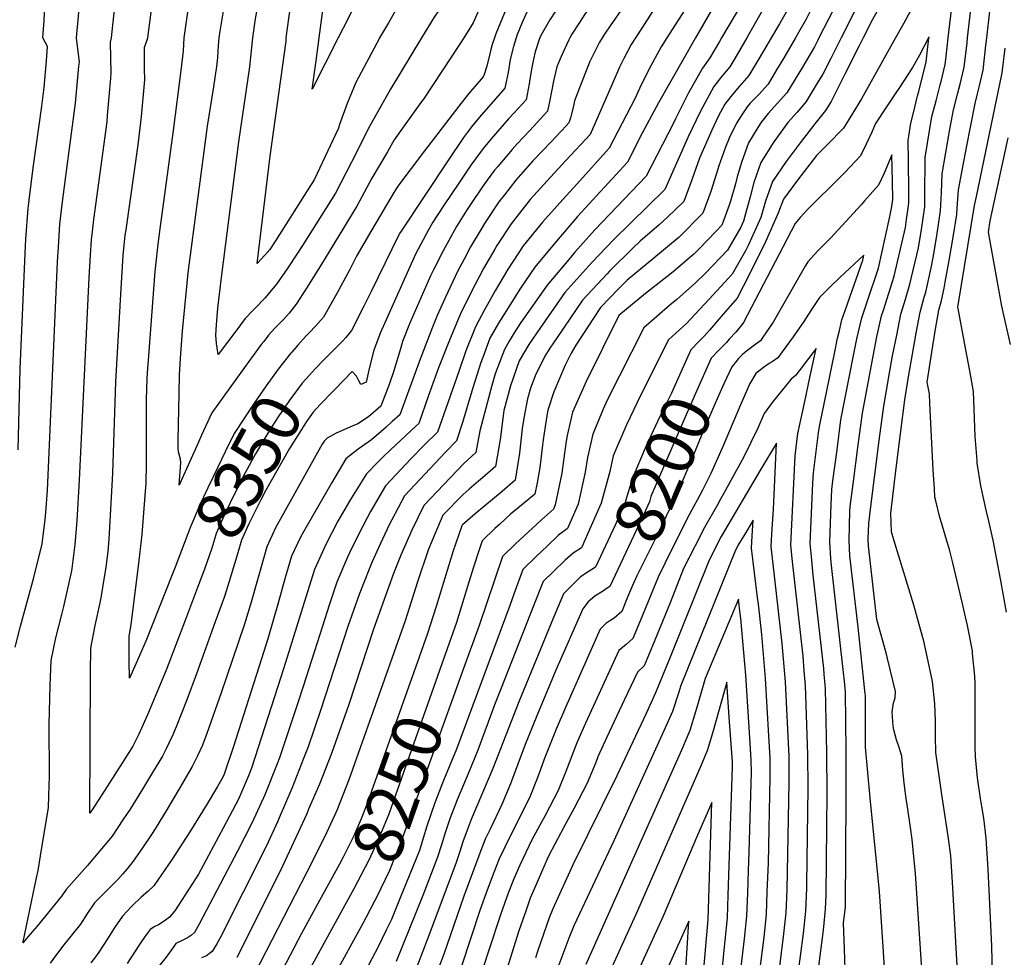
# Model space of a CAD drawing. Units: inches. Extents: x 2625548 to 2630593, y 1517388 to 1520752.
# Drawn here: x 2626494 to 2627072, y 1519461 to 1520011 of the extents above; entities that cross this region are included whole.
import ezdxf
from ezdxf.enums import TextEntityAlignment as Align

# ---------------------------------------------------------------- set-up
doc = ezdxf.new("R2010")
doc.units = ezdxf.units.IN
doc.header["$MEASUREMENT"] = 0
doc.layers.add('tile_2641_19_contour_10ft', color=23, linetype='Continuous')
doc.styles.add('Arial', font='arial.ttf')

msp = doc.modelspace()

# ---------------------------------------------------------------- linework, layer by layer
at = {"layer": 'tile_2641_19_contour_10ft'}
for points, elevation in [([(2626527.05, 1520000), (2626531.07, 1520044.73), (2626531.51, 1520049.13), (2626544.98, 1520155.07), (2626548.58, 1520176.46), (2626550.01, 1520183.82), (2626553.2, 1520196.85), (2626555.32, 1520205.34), (2626557.95, 1520217.1), (2626560.59, 1520239.46), (2626559.45, 1520248.56), (2626560.64, 1520260.67), (2626560.7, 1520273.23), (2626559.37, 1520300.04), (2626557.92, 1520379.63), (2626557.19, 1520400.04), (2626556.21, 1520415.34), (2626553.75, 1520447.94)], 8330), ([(2626630.53, 1520000), (2626632.14, 1520011.29), (2626634.36, 1520024.57), (2626641.91, 1520064.37), (2626644.73, 1520082.12), (2626652.27, 1520136.98), (2626661.4, 1520193.08), (2626662.14, 1520198.37), (2626664.35, 1520218.38), (2626665.05, 1520233.73), (2626665.14, 1520236.68), (2626665.37, 1520278.63), (2626665.72, 1520300.46), (2626666.24, 1520310.07), (2626666.68, 1520326.98), (2626666.67, 1520334.25), (2626666.48, 1520346.86), (2626666, 1520359.66), (2626664.67, 1520372.47), (2626662.71, 1520385.67), (2626660.91, 1520398.77), (2626660.18, 1520406.79), (2626659.77, 1520411.5)], 8380), ([(2626909.23, 1520325.74), (2626894.14, 1520281.04), (2626886.78, 1520258.92), (2626882.87, 1520245.54), (2626881.43, 1520240), (2626878.54, 1520227.68), (2626876.64, 1520220.05), (2626848.61, 1520140.03), (2626843.21, 1520130.86), (2626837.68, 1520121.75), (2626831.01, 1520111.05), (2626825.26, 1520102.42), (2626820.32, 1520095.89), (2626810.77, 1520085.3), (2626801.19, 1520074.78), (2626792.55, 1520065.42), (2626780.15, 1520053.43), (2626778.44, 1520051.11), (2626774.74, 1520042.53), (2626764.78, 1520020.11), (2626759.76, 1520008.94), (2626754.28, 1520000)], 8370), ([(2626975.63, 1520302.92), (2626935.92, 1520199.02), (2626927.12, 1520173.79), (2626915.04, 1520138.06), (2626911.94, 1520129.74), (2626908.73, 1520121.32), (2626903.43, 1520109.33), (2626897.78, 1520097.62), (2626891.72, 1520085.71), (2626885.22, 1520073.33), (2626881.51, 1520066.74), (2626877.33, 1520059.8), (2626871.89, 1520051.38), (2626869.63, 1520048.12), (2626853.1, 1520025.81), (2626840.2, 1520007.21), (2626837.33, 1520002.79), (2626835.58, 1520000)], 8320), ([(2626988.6, 1520298.46), (2626983.79, 1520284.99), (2626970.8, 1520251.45), (2626956.81, 1520218.08), (2626951.31, 1520204.39), (2626947.49, 1520194.39), (2626926.79, 1520134.4), (2626920.57, 1520117.63), (2626915.35, 1520105.63), (2626903.87, 1520080.59), (2626897.3, 1520067.47), (2626888.68, 1520051.96), (2626883.46, 1520042.75), (2626880.42, 1520037.96), (2626873.81, 1520027.79), (2626864.71, 1520014.88), (2626858.75, 1520005.81), (2626855, 1520000)], 8310), ([(2627001.38, 1520294.07), (2626994.41, 1520274.6), (2626992.04, 1520268.57), (2626986.75, 1520255.24), (2626979.65, 1520238.96), (2626972.49, 1520223.21), (2626966.77, 1520209.7), (2626961.2, 1520195.87), (2626957.49, 1520185.1), (2626943.94, 1520145), (2626937.98, 1520128.63), (2626932.5, 1520113.92), (2626921.76, 1520088.22), (2626915.86, 1520074.77), (2626912.56, 1520067.86), (2626909.49, 1520061.56), (2626900.94, 1520046.01), (2626898.9, 1520042.38), (2626892.22, 1520030.55), (2626885.42, 1520018.69), (2626883.66, 1520015.98), (2626873.53, 1520000)], 8300), ([(2627014.39, 1520289.6), (2627010.66, 1520279.31), (2627004.92, 1520264.33), (2627002.81, 1520259.05), (2626995.64, 1520242.76), (2626988.11, 1520227.03), (2626982.46, 1520214.82), (2626976.69, 1520201.35), (2626975.08, 1520197.36), (2626971.7, 1520188.16), (2626955.26, 1520139.11), (2626948.77, 1520120.96), (2626933.6, 1520082.47), (2626927.89, 1520068.94), (2626921.54, 1520055.71), (2626914.33, 1520042.12), (2626911.15, 1520036.39), (2626890.36, 1520000)], 8290), ([(2627027.28, 1520285.16), (2627018.03, 1520260.73), (2627015.39, 1520254.08), (2627012.67, 1520248.05), (2627009.9, 1520242.18), (2626998.16, 1520218.56), (2626992.47, 1520206.38), (2626989.25, 1520198.88), (2626986.95, 1520193.28), (2626985.04, 1520188.06), (2626982.25, 1520180.24), (2626961.39, 1520118.23), (2626956.91, 1520106.21), (2626945.5, 1520077.01), (2626939.63, 1520063.24), (2626936.48, 1520056.48), (2626933.38, 1520049.97), (2626929.69, 1520042.78), (2626925.13, 1520034.27), (2626917.21, 1520019.79), (2626905.58, 1520000)], 8280), ([(2627039.87, 1520280.84), (2627032.72, 1520261.13), (2627029.59, 1520253.08), (2627025.95, 1520243.75), (2627023.51, 1520238.74), (2627020.2, 1520232.11), (2627008.18, 1520209.32), (2627002.06, 1520196.9), (2626998.81, 1520189.07), (2626994.61, 1520178.02), (2626990.78, 1520166.98), (2626987.08, 1520155.94), (2626981.99, 1520139.3), (2626973.57, 1520114.34), (2626963.52, 1520087.68), (2626957.77, 1520073.1), (2626955.44, 1520067.56), (2626951.61, 1520058.64), (2626944.97, 1520044.43), (2626944.93, 1520044.36), (2626944.89, 1520044.27), (2626936.75, 1520028.83), (2626921.44, 1520001.82), (2626920.38, 1520000)], 8270), ([(2627066.64, 1520271.63), (2627061.84, 1520260.29), (2627053.9, 1520240.21), (2627047.33, 1520222.85), (2627046.12, 1520220.53), (2627042.61, 1520214.51), (2627033.78, 1520199.43), (2627021.84, 1520178.63), (2627018.2, 1520172.21), (2627016.48, 1520167.76), (2627012.5, 1520156.71), (2627007.55, 1520139.09), (2627004.37, 1520127.6), (2627000.07, 1520112.4), (2626998.07, 1520106.52), (2626993.67, 1520094.48), (2626988.04, 1520079.86), (2626982.7, 1520066.63), (2626979.58, 1520060.19), (2626974.61, 1520050.03), (2626959.78, 1520020.05), (2626955.18, 1520010.96), (2626950.81, 1520003.16), (2626948.95, 1520000)], 8250), ([(2627082.65, 1520266.13), (2627071.94, 1520244.13), (2627066.17, 1520232.31), (2627061.12, 1520224.51), (2627056.66, 1520217.39), (2627052.71, 1520210.06), (2627026.27, 1520159.86), (2627025.26, 1520157.1), (2627020.37, 1520139.48), (2627013.36, 1520114.22), (2627009.12, 1520098.94), (2627006.05, 1520090.53), (2627000.91, 1520077.38), (2626997.47, 1520070.27), (2626992.89, 1520060.82), (2626980.59, 1520035.76), (2626968.33, 1520011.01), (2626962.77, 1520000)], 8240), ([(2626650.06, 1520000), (2626652.67, 1520018.48), (2626654.88, 1520031.75), (2626658.36, 1520050.36), (2626660.36, 1520063.28), (2626667.42, 1520117), (2626677.59, 1520179.96), (2626678.4, 1520186.04), (2626679.41, 1520194.27), (2626680.54, 1520203.88), (2626681.33, 1520214), (2626681.74, 1520222.03)], 8390), ([(2626669.4, 1520000), (2626682.34, 1520097.32), (2626688.14, 1520132.19), (2626691.03, 1520151.05), (2626694.78, 1520178.24), (2626696.17, 1520191.23), (2626697.95, 1520210.62), (2626698.62, 1520220.87)], 8400), ([(2626547.61, 1520000), (2626548.91, 1520013.02), (2626550.86, 1520030.84), (2626553, 1520047.05), (2626556.57, 1520068.48), (2626559.82, 1520084.84), (2626564.35, 1520110.7), (2626567.48, 1520132.57), (2626567.54, 1520137.54), (2626568.04, 1520144.1), (2626568.51, 1520150.07), (2626568.61, 1520150.37)], 8340), ([(2626838.37, 1520148.64), (2626836.73, 1520143.72), (2626831.01, 1520134.66), (2626821.57, 1520120.17), (2626813.95, 1520110.51), (2626810.87, 1520107.34), (2626791.17, 1520088.19), (2626782.97, 1520080.37), (2626768.54, 1520066.58), (2626767.07, 1520064.58), (2626760.73, 1520055.96), (2626755.21, 1520044.59), (2626750.83, 1520035.23), (2626745.47, 1520024.44), (2626743.82, 1520022.17), (2626736.98, 1520012.15), (2626729.57, 1520000)], 8380), ([(2627050, 1520000), (2627053.06, 1520026.86), (2627058.28, 1520083.73), (2627058.47, 1520089.87), (2627057.73, 1520101.06), (2627056.96, 1520112.24), (2627055.32, 1520134.75), (2627053.78, 1520150.23), (2627046.19, 1520122.37), (2627039.36, 1520099.18), (2627035.62, 1520087.58), (2627031.01, 1520077.36), (2627026.63, 1520067.64), (2627015.23, 1520047.84), (2627006.01, 1520031.99), (2626994.11, 1520010.79), (2626988.66, 1520000)], 8220), ([(2626861.39, 1520138.85), (2626860.48, 1520136.33), (2626855.41, 1520127.07), (2626849.65, 1520116.82), (2626843.96, 1520107.23), (2626837.09, 1520096.68), (2626834.59, 1520093.27), (2626829.26, 1520086.15), (2626825.37, 1520081.28), (2626819.04, 1520074.17), (2626795.09, 1520047.29), (2626787.62, 1520037.12), (2626782.81, 1520026.13), (2626778.11, 1520014.81), (2626773.11, 1520002.51), (2626772.27, 1520000)], 8360), ([(2626873.59, 1520135.57), (2626872.45, 1520132.61), (2626867.25, 1520122.26), (2626862.03, 1520112.34), (2626855.73, 1520101.52), (2626849.07, 1520090.86), (2626841.39, 1520080.26), (2626839.79, 1520078.21), (2626833.23, 1520069.89), (2626830.49, 1520066.47), (2626822.7, 1520057.44), (2626811.2, 1520043.9), (2626802.38, 1520032.59), (2626796.09, 1520023.97), (2626793.39, 1520019.86), (2626790.29, 1520012.98), (2626788.54, 1520009), (2626785.46, 1520001.38), (2626785.01, 1520000)], 8350), ([(2626886, 1520132.23), (2626884.65, 1520128.81), (2626879.49, 1520117.76), (2626873.72, 1520106.68), (2626867.57, 1520095.77), (2626865.79, 1520092.73), (2626861.15, 1520085.01), (2626854.27, 1520074.96), (2626845.04, 1520063.02), (2626835.75, 1520051.24), (2626819.24, 1520030.66), (2626817.17, 1520027.99), (2626811.56, 1520020.72), (2626808.04, 1520015.66), (2626804.71, 1520010.6), (2626799.57, 1520001.37), (2626799.01, 1520000.13), (2626798.97, 1520000)], 8340), ([(2626898.33, 1520128.91), (2626896.8, 1520125.03), (2626891.38, 1520113.08), (2626885.5, 1520101.28), (2626879.4, 1520090.04), (2626873.18, 1520079.17), (2626868.67, 1520071.93), (2626866.18, 1520068.24), (2626859.69, 1520059.24), (2626828.49, 1520018.27), (2626825.44, 1520013.97), (2626821.79, 1520008.59), (2626817.75, 1520002.28), (2626816.53, 1520000)], 8330), ([(2627038.69, 1520000), (2627043.11, 1520037.95), (2627046.53, 1520074.62), (2627043.22, 1520067.57), (2627039.18, 1520058.92), (2627035.12, 1520050.3), (2627012.57, 1520008.72), (2627007.7, 1520000)], 8210), ([(2626590.11, 1520000), (2626594.71, 1520031.88), (2626596.39, 1520042.92), (2626598.61, 1520055.92)], 8360), ([(2626741.88, 1520058.48), (2626737.27, 1520049.92), (2626731.53, 1520039.54), (2626725.13, 1520030.8), (2626723.38, 1520028.65), (2626715.82, 1520018.85), (2626710.02, 1520008.97), (2626704.92, 1520000)], 8390), ([(2626568.87, 1520000), (2626573.95, 1520039.36), (2626575.65, 1520050.94), (2626576.18, 1520054.2), (2626576.57, 1520055.5)], 8350), ([(2626717.35, 1520053.39), (2626711.31, 1520045.77), (2626704.52, 1520037.45), (2626697.62, 1520029.26), (2626694.33, 1520025.66), (2626689.32, 1520017.34), (2626683.53, 1520005.75), (2626680.62, 1520000)], 8400), ([(2626610.7, 1520000), (2626611.26, 1520003.98), (2626618.27, 1520046.41)], 8370), ([(2626507.24, 1520000), (2626507.99, 1520010.16), (2626509.43, 1520042.62)], 8320), ([(2626992.22, 1520032.95), (2626975.73, 1520000)], 8230), ([(2626948.12, 1520023.65), (2626939.58, 1520008.27), (2626934.74, 1520000)], 8260), ([(2627061.31, 1520000), (2627063.11, 1520015.65)], 8230), ([(2626491, 1519642.49), (2626494.08, 1519654.93), (2626502, 1519683.51), (2626506.76, 1519703.12), (2626508.68, 1519717.5), (2626509, 1519721.53), (2626509.94, 1519734.5), (2626515.77, 1519868.66), (2626516.34, 1519877.26), (2626517.29, 1519890.75), (2626518.6, 1519902.35), (2626520.69, 1519918.94), (2626523.3, 1519938.07), (2626526.38, 1519961.72), (2626528.46, 1519983.54), (2626528.66, 1519985.76), (2626527.05, 1520000)], 8330), ([(2626492.67, 1519758.39), (2626493.88, 1519805.87), (2626497.01, 1519877.97), (2626497.28, 1519881.87), (2626498.63, 1519900.01), (2626498.79, 1519901.45), (2626499.18, 1519904.77), (2626501.47, 1519923.77), (2626506.62, 1519959.98), (2626508.04, 1519970.86), (2626509.4, 1519986.57), (2626509.96, 1519995.08), (2626507.24, 1520000)], 8320), ([(2626616.34, 1519680.41), (2626613.79, 1519672.27), (2626608.41, 1519657.33), (2626597.42, 1519626.94), (2626591.82, 1519611.7), (2626585.92, 1519596.71), (2626583.49, 1519591.1), (2626581.17, 1519586.15), (2626579.6, 1519582.9), (2626577.41, 1519578.57), (2626571.57, 1519568.95), (2626565.71, 1519559.34), (2626558.4, 1519547.56), (2626554.21, 1519541.23), (2626547.87, 1519531.71), (2626540.78, 1519523), (2626533.53, 1519514.48), (2626520.96, 1519500.33), (2626518.37, 1519496.72), (2626503.88, 1519478.95), (2626499.8, 1519474.08), (2626495.58, 1519469.1), (2626495.67, 1519469.51), (2626495.7, 1519469.63), (2626503.59, 1519507.16), (2626504.52, 1519511.54), (2626506.74, 1519524.93), (2626510.52, 1519548.21), (2626510.77, 1519555.26), (2626511.13, 1519566.99), (2626510.92, 1519597.17), (2626511.45, 1519619.98), (2626512.12, 1519634.74), (2626514.81, 1519648.08), (2626518.3, 1519661.66), (2626519.61, 1519666.45), (2626524.22, 1519687.26), (2626524.46, 1519688.78), (2626526.24, 1519702.76), (2626527.35, 1519716.68), (2626528.66, 1519740.59), (2626534.44, 1519859.4), (2626535.25, 1519872.53), (2626535.85, 1519881.54), (2626536.36, 1519886.46), (2626537.18, 1519893.44), (2626544.9, 1519950.74), (2626545.28, 1519954.49), (2626547.24, 1519976.51), (2626547.25, 1519979.46), (2626546.97, 1519997.32), (2626547.61, 1520000)], 8340), ([(2626816.53, 1520000), (2626815.91, 1519998.84), (2626811.41, 1519989.13), (2626809.8, 1519985.5), (2626808.86, 1519983.07), (2626807.1, 1519975.6), (2626805.56, 1519967.54), (2626805.05, 1519964.53), (2626803.48, 1519956.96), (2626793.03, 1519945.76), (2626785.6, 1519937.88), (2626782.61, 1519934.54), (2626774.24, 1519924.65), (2626772.32, 1519922.35), (2626767.98, 1519916.6), (2626765.11, 1519912.46), (2626758.57, 1519902.97), (2626755.84, 1519898.87), (2626750.05, 1519889.32), (2626745.44, 1519881.12), (2626742.24, 1519875.18), (2626736.56, 1519863.91), (2626734.86, 1519860.43), (2626722.43, 1519832.31), (2626718.41, 1519821.9), (2626717.22, 1519817.53), (2626713.14, 1519804.06), (2626710.42, 1519796.72), (2626705.63, 1519784.06), (2626698.46, 1519777.63), (2626692.09, 1519773.55), (2626688.8, 1519772.2), (2626679.46, 1519768.1), (2626674.15, 1519765.25), (2626672.36, 1519763.4), (2626671.28, 1519761.74), (2626643.86, 1519712.55), (2626638.74, 1519701.36), (2626637.02, 1519695.19), (2626629.47, 1519669.03), (2626625.66, 1519655.99), (2626615.07, 1519625.05), (2626611.86, 1519615.78), (2626603.52, 1519591.87), (2626600.91, 1519585.11), (2626598.07, 1519578.78), (2626594.95, 1519572.54), (2626589.3, 1519562.86), (2626580.23, 1519547.55), (2626573.14, 1519536), (2626570.99, 1519532.61), (2626565.34, 1519524.27), (2626560.25, 1519517.01), (2626556.75, 1519512.58), (2626554.24, 1519509.62), (2626551.21, 1519506.28), (2626548.9, 1519503.83), (2626546.61, 1519501.49), (2626543.17, 1519498.21), (2626537.62, 1519492.52), (2626533.11, 1519485.92), (2626529.31, 1519480.11), (2626524.43, 1519473.94), (2626519.64, 1519467.92), (2626514.74, 1519461.51), (2626511.48, 1519457.09)], 8330), ([(2626598.05, 1519677.54), (2626591.01, 1519658.87), (2626579.61, 1519629.08), (2626574.16, 1519615.91), (2626568.61, 1519602.89), (2626563.59, 1519591.44), (2626560.1, 1519584.52), (2626554.08, 1519574.96), (2626541.91, 1519555.89), (2626535.86, 1519546.61), (2626535.62, 1519546.25), (2626534.76, 1519545.23), (2626535.12, 1519627.31), (2626535.42, 1519641.96), (2626537.87, 1519655.22), (2626540.81, 1519668.62), (2626541.49, 1519671.58), (2626543.45, 1519683.66), (2626544.35, 1519689.29), (2626545.61, 1519698.98), (2626546.18, 1519705.72), (2626548.41, 1519744.61), (2626550.01, 1519798.32), (2626553.22, 1519853), (2626554.47, 1519872.3), (2626555.64, 1519884.28), (2626556.05, 1519887.35), (2626563.16, 1519937.38), (2626565.14, 1519953.96), (2626567.02, 1519975.53), (2626566.99, 1519981.92), (2626566.92, 1519994.32), (2626568.87, 1520000)], 8350), ([(2626835.58, 1520000), (2626834, 1519997.48), (2626828.29, 1519986.1), (2626827.43, 1519984.18), (2626822.22, 1519970.77), (2626819.25, 1519963.13), (2626818.42, 1519959.15), (2626816.87, 1519953.12), (2626816.01, 1519950.16), (2626814.38, 1519948.42), (2626805.51, 1519938.99), (2626794.91, 1519927.86), (2626787.56, 1519919.73), (2626784.79, 1519916.48), (2626778.17, 1519908.06), (2626774.95, 1519903.93), (2626766.41, 1519891.14), (2626764.45, 1519887.88), (2626758.32, 1519877.42), (2626754.54, 1519870.31), (2626750.71, 1519863), (2626743.49, 1519848.01), (2626738.64, 1519837.15), (2626735.92, 1519830.31), (2626728.64, 1519811.51), (2626716.74, 1519778.97), (2626712.31, 1519774.88), (2626708.48, 1519771.43), (2626700.13, 1519764.12), (2626692.27, 1519758.75), (2626685.12, 1519753.04), (2626676.7, 1519738.83), (2626660.17, 1519710.18), (2626658.55, 1519707.16), (2626653.12, 1519695.88), (2626649.28, 1519682.57), (2626645.46, 1519669.23), (2626639.34, 1519647.43), (2626637.01, 1519639.97), (2626619.2, 1519584.33), (2626613.75, 1519568.02), (2626612.93, 1519566.36), (2626609.71, 1519560.72), (2626603.59, 1519550.62), (2626593.47, 1519534.28), (2626583.12, 1519518.21), (2626572.45, 1519502.53), (2626568.95, 1519499.12), (2626565.01, 1519495.96), (2626559.54, 1519490.53), (2626554.02, 1519484.82), (2626549.49, 1519478.23), (2626545.28, 1519471.49), (2626540.15, 1519463.66), (2626538.13, 1519460.89), (2626535.39, 1519457.32)], 8320), ([(2626855, 1520000), (2626852.47, 1519996.1), (2626848.31, 1519987.98), (2626845.66, 1519982.81), (2626841.97, 1519974.2), (2626828.54, 1519943.37), (2626814.29, 1519928.06), (2626805.15, 1519918.37), (2626797.37, 1519909.75), (2626793.32, 1519905.21), (2626782.08, 1519890.97), (2626773.78, 1519878.29), (2626772.49, 1519876.06), (2626765.95, 1519864.77), (2626758.51, 1519850.52), (2626752.12, 1519837.69), (2626745.88, 1519822.6), (2626739.49, 1519806.53), (2626733.53, 1519790.27), (2626727.85, 1519773.88), (2626726.14, 1519772.23), (2626714.05, 1519760.81), (2626711.65, 1519758.64), (2626706.72, 1519754.05), (2626703.65, 1519750.98), (2626697.17, 1519744.25), (2626688.49, 1519730.22), (2626687.31, 1519728.26), (2626680.43, 1519716.58), (2626673.28, 1519702.82), (2626666.65, 1519688.22), (2626662.52, 1519675.06), (2626649.76, 1519633.5), (2626647.01, 1519624.89), (2626629.78, 1519571.47), (2626627.94, 1519567.15), (2626622.02, 1519553.37), (2626613.23, 1519536.83), (2626604.41, 1519520.34), (2626598.54, 1519509.46), (2626595.12, 1519503.97), (2626584.8, 1519487.87), (2626581.57, 1519484.14), (2626578.5, 1519481.82), (2626575.1, 1519479.58), (2626573.02, 1519478.59), (2626570.23, 1519476.96), (2626567.88, 1519473.69), (2626565.53, 1519470.42), (2626563.6, 1519467.49), (2626556.78, 1519456.99)], 8310), ([(2626583.39, 1519685.56), (2626567.66, 1519646.08), (2626562.01, 1519633.2), (2626558.07, 1519624.37), (2626557.96, 1519634.38), (2626557.93, 1519648.93), (2626559.01, 1519655.68), (2626563.77, 1519693.47), (2626565.6, 1519708.63), (2626567.5, 1519734.16), (2626567.81, 1519738.58), (2626567.91, 1519740.96), (2626568.17, 1519747.63), (2626568.15, 1519757.97), (2626568.12, 1519766.47), (2626568.02, 1519781.14), (2626568.1, 1519787.91), (2626568.48, 1519800.21), (2626568.69, 1519803.57), (2626569.39, 1519813.59), (2626573.12, 1519863.05), (2626573.49, 1519866.51), (2626574.9, 1519878.98), (2626576.02, 1519888), (2626583.89, 1519945.67), (2626588.38, 1519980.92), (2626589.71, 1519992.39), (2626590.11, 1520000)], 8360), ([(2626873.53, 1520000), (2626870.21, 1519994.76), (2626862.91, 1519981.51), (2626857.51, 1519970.35), (2626856.47, 1519968.2), (2626854.83, 1519964.6), (2626839.6, 1519935.31), (2626820.62, 1519914.25), (2626812.34, 1519905.3), (2626800.58, 1519892), (2626789.19, 1519878.03), (2626783.31, 1519869.08), (2626779.99, 1519863.89), (2626772.96, 1519852.02), (2626766.55, 1519840.57), (2626761.23, 1519830.53), (2626755.56, 1519816.45), (2626751.46, 1519804.23), (2626738.95, 1519768.78), (2626731.09, 1519761.06), (2626723.49, 1519753.21), (2626708.35, 1519737.21), (2626699.63, 1519722.16), (2626692.85, 1519709.54), (2626687.24, 1519697.91), (2626686.03, 1519695.32), (2626679.84, 1519680.74), (2626675.46, 1519667.73), (2626669.72, 1519650.04), (2626660.06, 1519619.52), (2626656.91, 1519609.95), (2626646.2, 1519577.72), (2626644.78, 1519574.04), (2626637.46, 1519556), (2626630.13, 1519539.59), (2626621.41, 1519522.94), (2626599.14, 1519480.47), (2626596.19, 1519475.08), (2626594.46, 1519473.51), (2626592.22, 1519472.06), (2626589.09, 1519470.41), (2626585.33, 1519468.64), (2626584.14, 1519466.97), (2626579.7, 1519460.73), (2626572.97, 1519452.36)], 8300), ([(2626754.28, 1520000), (2626752.26, 1519996.7), (2626730.69, 1519964.13), (2626729.12, 1519962.09), (2626713.5, 1519940.17), (2626709.46, 1519933.28), (2626700.41, 1519917.68), (2626691.59, 1519901.32), (2626670.12, 1519866.32), (2626662.08, 1519853.26), (2626656.01, 1519843.81), (2626651.74, 1519838.59), (2626648.42, 1519834.91), (2626643.43, 1519829.71), (2626639.65, 1519825.55), (2626636.85, 1519821.93), (2626635.44, 1519820.07), (2626624.05, 1519804.47), (2626606.43, 1519780.13), (2626600.42, 1519766.89), (2626598.56, 1519762.78), (2626587.32, 1519737.6), (2626588.22, 1519750.69), (2626587.96, 1519752.9), (2626587.41, 1519755.07), (2626586.88, 1519757.24), (2626586.58, 1519759.37), (2626586.62, 1519763.82), (2626587.21, 1519791.47), (2626587.52, 1519802.15), (2626588.05, 1519812.22), (2626589.3, 1519827.91), (2626592.6, 1519862.15), (2626603.85, 1519948.29), (2626607.59, 1519971.34), (2626609.27, 1519983.26), (2626609.89, 1519988.49), (2626610.43, 1519995.55), (2626610.7, 1520000)], 8370), ([(2626890.36, 1520000), (2626868.67, 1519962.01), (2626859.07, 1519944.17), (2626850.47, 1519927.09), (2626821.05, 1519895.17), (2626807.51, 1519879.41), (2626796.05, 1519865.58), (2626787.59, 1519853.2), (2626781.24, 1519843.25), (2626774.77, 1519832.62), (2626769.66, 1519823.9), (2626765.4, 1519812.49), (2626764.31, 1519809.56), (2626759.56, 1519794.75), (2626753.57, 1519774.43), (2626750.06, 1519763.69), (2626743.62, 1519757.06), (2626719.58, 1519731.45), (2626712.1, 1519717.32), (2626710.79, 1519714.75), (2626705.13, 1519702.93), (2626700.37, 1519692.25), (2626698.69, 1519688.27), (2626692.81, 1519673.39), (2626686.29, 1519654.75), (2626670.28, 1519605.49), (2626662.88, 1519584.07), (2626660.32, 1519577.32), (2626653.3, 1519559.57), (2626645.97, 1519542.37), (2626645.13, 1519540.52), (2626638.33, 1519525.67), (2626611.25, 1519472.08), (2626609.3, 1519468.56), (2626607.2, 1519465.06), (2626606.59, 1519464.06), (2626605.88, 1519463.36), (2626603.25, 1519461.54), (2626600.42, 1519460.33)], 8290), ([(2626729.57, 1520000), (2626711.28, 1519969.98), (2626704.49, 1519957.85), (2626698.26, 1519946.6), (2626691.56, 1519933.11), (2626679.08, 1519909.04), (2626659.67, 1519878.22), (2626656.7, 1519873.65), (2626651.1, 1519865.23), (2626644.35, 1519855.62), (2626641.32, 1519851.87), (2626637.73, 1519847.56), (2626635.84, 1519845.5), (2626633.9, 1519843.43), (2626630.17, 1519839.64), (2626626.04, 1519835.31), (2626623.25, 1519831.67), (2626621.06, 1519828.76), (2626610.23, 1519814.21), (2626609.5, 1519818.21), (2626609.08, 1519820.66), (2626608.8, 1519825.68), (2626609.13, 1519831.68), (2626609.52, 1519836.65), (2626610.02, 1519841.5), (2626612.14, 1519859.51), (2626622.36, 1519939.15), (2626628.71, 1519983.04), (2626630.53, 1520000)], 8380), ([(2626905.58, 1520000), (2626904.37, 1519997.93), (2626898.64, 1519988.38), (2626894.38, 1519982.29), (2626886.26, 1519967.77), (2626879.5, 1519954.43), (2626878.56, 1519952.57), (2626877.11, 1519949.57), (2626861.34, 1519918.87), (2626831.24, 1519887.46), (2626819.55, 1519874.37), (2626816.86, 1519871.25), (2626803.27, 1519855.06), (2626787.81, 1519833.03), (2626783.78, 1519827.03), (2626780.84, 1519822.02), (2626778.14, 1519817.24), (2626775.21, 1519809.63), (2626772.72, 1519802.95), (2626770.7, 1519796.15), (2626763.77, 1519769.5), (2626761.43, 1519756.77), (2626754.24, 1519750.37), (2626730.81, 1519725.69), (2626723.89, 1519711.27), (2626717.42, 1519696.63), (2626712.99, 1519685.82), (2626701.33, 1519653.07), (2626686.74, 1519608.88), (2626676.61, 1519580.21), (2626669.6, 1519562.16), (2626663.26, 1519547.49), (2626662.09, 1519544.86), (2626646.67, 1519511.51), (2626621.18, 1519460.52)], 8280), ([(2626920.38, 1520000), (2626913.34, 1519987.94), (2626910.41, 1519983.03), (2626905.24, 1519976.84), (2626901.02, 1519971.57), (2626893.08, 1519956.75), (2626885.98, 1519941.96), (2626872.31, 1519911.07), (2626842.24, 1519881.55), (2626829.61, 1519868.4), (2626827.62, 1519866.24), (2626813.67, 1519850.65), (2626797.24, 1519826.91), (2626792.55, 1519820.13), (2626786.73, 1519810.48), (2626781.72, 1519795.87), (2626777.87, 1519781.38), (2626777.43, 1519778.21), (2626775.6, 1519764.4), (2626772.97, 1519748.64), (2626765.27, 1519741.98), (2626762.87, 1519739.91), (2626757.53, 1519735.36), (2626753.86, 1519732.21), (2626742.04, 1519719.92), (2626735.67, 1519705.23), (2626733.54, 1519700.15), (2626727.05, 1519680.9), (2626719.82, 1519658.08), (2626686.89, 1519564.7), (2626683.39, 1519555.72), (2626679.82, 1519546.75), (2626673.8, 1519533.56), (2626671.98, 1519529.94), (2626662.26, 1519510.6), (2626627.89, 1519443.95)], 8270), ([(2626704.92, 1520000), (2626704.82, 1519999.83), (2626690.86, 1519973.78), (2626685.8, 1519961.46), (2626681.4, 1519949.29), (2626680.7, 1519947), (2626674.38, 1519933.44), (2626666.45, 1519916.84), (2626664.37, 1519913.53), (2626643.88, 1519881.01), (2626640.38, 1519875.84), (2626637.5, 1519872.65), (2626632.94, 1519867.65), (2626640.58, 1519930.58), (2626650.11, 1519998.14), (2626650.06, 1520000)], 8390), ([(2626772.27, 1520000), (2626770.99, 1519996.2), (2626770.23, 1519993.26), (2626769.36, 1519989.83), (2626767.79, 1519983.46), (2626766.33, 1519978.59), (2626765.68, 1519977.22), (2626757.09, 1519967.13), (2626751.45, 1519960.06), (2626731.23, 1519933.81), (2626715.51, 1519913.13), (2626713.3, 1519909.41), (2626698.33, 1519884.15), (2626693.51, 1519875.78), (2626691.29, 1519871.89), (2626687.45, 1519864.23), (2626679.88, 1519850.14), (2626671.87, 1519836.26), (2626667.48, 1519831.09), (2626663.5, 1519827.01), (2626661.82, 1519825.23), (2626656.95, 1519819.71)], 8360), ([(2626680.62, 1520000), (2626665.41, 1519969.92), (2626667.7, 1519986.62), (2626669.4, 1520000)], 8400), ([(2626785.01, 1520000), (2626783.39, 1519995.05), (2626781.57, 1519987.43), (2626780.37, 1519979.8), (2626779.26, 1519974.29), (2626778.43, 1519970.55), (2626763.5, 1519953.55), (2626758.75, 1519947.78), (2626754.21, 1519941.63), (2626744.89, 1519927.84), (2626717.48, 1519886.72), (2626716.58, 1519885.21), (2626716.21, 1519884.57), (2626699.96, 1519851.33), (2626695.72, 1519842.6), (2626688.41, 1519828.39), (2626685.02, 1519824.19), (2626683.31, 1519822.23), (2626672.71, 1519811.77), (2626672.28, 1519811.32)], 8350), ([(2626798.97, 1520000), (2626798.63, 1519999.09), (2626796.23, 1519991.79), (2626795.13, 1519987.55), (2626794.15, 1519982.62), (2626793.1, 1519975.84), (2626792.74, 1519973.09), (2626790.96, 1519963.76), (2626783.66, 1519955.87), (2626780.62, 1519952.49), (2626770.32, 1519940.86), (2626765.68, 1519935.18), (2626761.1, 1519929.11), (2626758.53, 1519925.38), (2626751.71, 1519915.43), (2626742.48, 1519901.49), (2626736.18, 1519891.88), (2626733.68, 1519887.48), (2626725.97, 1519873.21), (2626705.5, 1519827.26), (2626701.52, 1519816.87), (2626699.06, 1519806.92), (2626696.98, 1519797.97), (2626693.9, 1519796.71), (2626692.73, 1519798.91), (2626691.42, 1519801.56), (2626688.8, 1519804.22), (2626678.57, 1519793.72), (2626678.03, 1519793.16)], 8340), ([(2626988.66, 1520000), (2626986.29, 1519995.32), (2626978.1, 1519979.06), (2626969.89, 1519962.82), (2626966.62, 1519957.44), (2626960.34, 1519949.59), (2626951.82, 1519938.47), (2626943.53, 1519927.49), (2626935.48, 1519915.87), (2626931.32, 1519904.29), (2626928.66, 1519894.59), (2626926.96, 1519890.78), (2626921.2, 1519878.2), (2626919.64, 1519875.01), (2626911.88, 1519861.5), (2626898.39, 1519846.67), (2626887.41, 1519834.98), (2626885.13, 1519832.58), (2626874.44, 1519822.91), (2626858.28, 1519790.57), (2626849.82, 1519773.02), (2626842.05, 1519754.74), (2626839.97, 1519745.7), (2626835.02, 1519726.97), (2626829.15, 1519713.74), (2626823.43, 1519700.91), (2626818.58, 1519697.67), (2626813.76, 1519693.65), (2626807.11, 1519687.19), (2626800.89, 1519681.01), (2626795.27, 1519666.78), (2626776.28, 1519618.53), (2626772.8, 1519609.62), (2626762.57, 1519582.08), (2626757.34, 1519569.24), (2626750.45, 1519552.95), (2626746.1, 1519541.79), (2626743.46, 1519533.72), (2626741.32, 1519526.54), (2626738.95, 1519519.43), (2626730.23, 1519496.77), (2626714.62, 1519458.13)], 8220), ([(2626975.73, 1520000), (2626973.23, 1519994.99), (2626969.7, 1519988.05), (2626965.01, 1519978.8), (2626962.39, 1519974.48), (2626955.2, 1519962.64), (2626953.54, 1519960.58), (2626950.06, 1519956.44), (2626944.53, 1519950.37), (2626936.35, 1519939.09), (2626928.64, 1519926.92), (2626924.61, 1519915.14), (2626922.46, 1519906.73), (2626918.48, 1519892.42), (2626916.9, 1519888.97), (2626909.11, 1519875.56), (2626895.96, 1519861.85), (2626890.29, 1519856.41), (2626879.44, 1519846.6), (2626875.24, 1519843.14), (2626859.91, 1519830), (2626838.38, 1519787.41), (2626836.1, 1519782.12), (2626830.14, 1519767.57), (2626826.95, 1519753.88), (2626825.62, 1519745.21), (2626821.35, 1519726.5), (2626815.17, 1519712.26), (2626809.9, 1519708.21), (2626803.21, 1519701.92), (2626796.92, 1519695.89), (2626788.88, 1519688.08), (2626783.69, 1519673.59), (2626781.36, 1519667.02), (2626749.96, 1519582.73), (2626742.37, 1519564.25), (2626737.4, 1519551.29), (2626732.67, 1519537.45), (2626730.53, 1519530.48), (2626728.3, 1519523.32), (2626717, 1519495.57)], 8230), ([(2626934.74, 1520000), (2626930.68, 1519993.06), (2626926.35, 1519985.76), (2626921.66, 1519977.91), (2626916.2, 1519971.66), (2626910.95, 1519965.7), (2626907.51, 1519961.07), (2626903.69, 1519953.87), (2626899.79, 1519945.9), (2626892.56, 1519929.54), (2626888.2, 1519916.82), (2626883.47, 1519904.1), (2626873.83, 1519894.89), (2626869.01, 1519890.37), (2626857.78, 1519880.79), (2626853.61, 1519876.73), (2626839.9, 1519863.11), (2626838.47, 1519861.64), (2626824.07, 1519846.24), (2626809.17, 1519824.35), (2626804.88, 1519817.92), (2626801.95, 1519813.31), (2626800.26, 1519810.06), (2626796.5, 1519802.8), (2626793.46, 1519794.51), (2626791.65, 1519788.32), (2626789.57, 1519776.94), (2626788.6, 1519770.81), (2626787.05, 1519756.34), (2626784.51, 1519740.52), (2626776.74, 1519733.92), (2626766.59, 1519725.57), (2626761.01, 1519720.83), (2626753.48, 1519714.38), (2626753.27, 1519714.16), (2626753.13, 1519713.81), (2626747.96, 1519698.42), (2626746.71, 1519694.61), (2626738.11, 1519666.48), (2626733.04, 1519650.59), (2626728.14, 1519636.79)], 8260), ([(2626948.95, 1520000), (2626941.88, 1519987.97), (2626937.88, 1519981.22), (2626932.87, 1519972.81), (2626927.4, 1519966.76), (2626922.36, 1519961.7), (2626920.68, 1519959.6), (2626917.08, 1519954.37), (2626914.31, 1519950.08), (2626910.05, 1519941.31), (2626907.83, 1519935.9), (2626904, 1519925), (2626903.38, 1519923.01), (2626899.33, 1519909.86), (2626894.63, 1519897.13), (2626880.64, 1519883.1), (2626865.84, 1519870.75), (2626850.22, 1519857.95), (2626845.32, 1519852.94), (2626834.47, 1519841.82), (2626820.09, 1519819.72), (2626817.23, 1519815.01), (2626813.78, 1519808.11), (2626807.06, 1519792.44), (2626803.68, 1519781.6), (2626803.2, 1519779.48), (2626801.98, 1519771.94), (2626800.8, 1519764.26), (2626800.44, 1519761.17), (2626798.85, 1519748.03), (2626797.3, 1519738.91), (2626796.04, 1519732.4), (2626792.4, 1519729.31), (2626788.26, 1519725.8), (2626781.8, 1519720.57), (2626775.41, 1519714.76), (2626772.6, 1519712.21), (2626765.1, 1519705.01), (2626763.12, 1519699), (2626760.07, 1519689.48), (2626756.57, 1519678.09), (2626749.95, 1519657.11), (2626741.19, 1519632.2)], 8250), ([(2626962.77, 1520000), (2626962.15, 1519998.75), (2626960.12, 1519994.77), (2626953.12, 1519982.85), (2626943.98, 1519967.75), (2626938.51, 1519961.7), (2626933.01, 1519955.66), (2626929.07, 1519950.86), (2626926.86, 1519947.52), (2626921.5, 1519938.47), (2626919.38, 1519932.99), (2626917.28, 1519926.99), (2626914.8, 1519918.55), (2626913.71, 1519914.46), (2626910.79, 1519904.24), (2626910.12, 1519901.97), (2626906.95, 1519893.21), (2626905.78, 1519890.16), (2626902.44, 1519886.62), (2626892.34, 1519876.03), (2626889.25, 1519873.1), (2626877.13, 1519862.83), (2626873.44, 1519859.79), (2626860.96, 1519850.1), (2626845.37, 1519837.09), (2626826.15, 1519798.52), (2626818.99, 1519782.6), (2626818.13, 1519780.51), (2626817.12, 1519776.15), (2626815.01, 1519766.75), (2626814.47, 1519763.4), (2626812.75, 1519752.07), (2626811.79, 1519744.74), (2626807.96, 1519726.05), (2626806.9, 1519723.61), (2626799.84, 1519717.23), (2626784.53, 1519702.91), (2626776.93, 1519695.79), (2626763.28, 1519655.31), (2626753.39, 1519627.91)], 8240), ([(2627007.7, 1520000), (2626987.82, 1519964.39), (2626977.15, 1519947.03), (2626967.84, 1519937.45), (2626961.32, 1519930.96), (2626950.26, 1519916.61), (2626941.99, 1519905.34), (2626938.72, 1519896.74), (2626931.3, 1519880.36), (2626922.24, 1519861.75), (2626914.66, 1519847.33), (2626906.62, 1519837.89), (2626898.56, 1519828.58), (2626895.56, 1519825.29), (2626892.52, 1519822.07), (2626892.34, 1519821.9)], 8210), ([(2627027.06, 1520000), (2627021.75, 1519989.98), (2627017.61, 1519982.72), (2627009.56, 1519970.45), (2627008.19, 1519968.37), (2627001.99, 1519959.06), (2626995.89, 1519949.73), (2626993.76, 1519944.76), (2626990.49, 1519937.72), (2626987.06, 1519930.94), (2626977.94, 1519921.07), (2626968.55, 1519911.64), (2626963.16, 1519906.46), (2626956.37, 1519899.76), (2626951.82, 1519894.6), (2626948.72, 1519891.09), (2626944.08, 1519882.1), (2626918.56, 1519833.03), (2626918.12, 1519832.38), (2626913.89, 1519827.41), (2626910.15, 1519823.23), (2626908.41, 1519821.39), (2626904.33, 1519817.19), (2626904.02, 1519816.85)], 8200), ([(2627001.5, 1519451.89), (2626998.36, 1519499.21), (2626992.86, 1519554.12), (2626990.15, 1519583.93), (2626990.02, 1519588.77), (2626990.02, 1519606.18), (2626990.01, 1519614.05), (2626989.91, 1519615.23), (2626985.72, 1519654.33), (2626980.92, 1519696.15), (2626980.49, 1519705.16), (2626980.97, 1519722.55), (2626981.07, 1519725.08), (2626982.95, 1519739.67), (2626985.59, 1519759.79), (2626988.25, 1519779.93), (2626994.48, 1519813.24), (2626996.8, 1519824.57), (2626999.47, 1519836.89), (2627000.57, 1519840.22), (2627006.99, 1519860.2), (2627013.5, 1519888.77), (2627014.17, 1519893.4), (2627015.51, 1519903.04), (2627015.5, 1519913.61), (2627015.37, 1519924.22), (2627015.24, 1519928.09), (2627015.06, 1519939.8), (2627016.66, 1519950.05), (2627018.16, 1519956.04), (2627020.68, 1519966.04), (2627021.36, 1519968.59), (2627025.69, 1519986.04), (2627027.33, 1520000)], 8200), ([(2627027.47, 1519388.64), (2627019.34, 1519509.7), (2627018.02, 1519523.7), (2627017.41, 1519529.72), (2627016.47, 1519536.71), (2627014.71, 1519548.96), (2627014.03, 1519553.85), (2627013.01, 1519561.23), (2627012.28, 1519568.42), (2627012.07, 1519570.65), (2627011.35, 1519578.66), (2627009.87, 1519583.75), (2627008.2, 1519588.17), (2627006.72, 1519593.98), (2627006.25, 1519596.21), (2627005.79, 1519604.45), (2627006.6, 1519609.89), (2627007.41, 1519612.79), (2627007.77, 1519616.63), (2627002.96, 1519635.87), (2627002.31, 1519638.41), (2626996.69, 1519658.8), (2626991.93, 1519701.96), (2626991.73, 1519706.04), (2626991.96, 1519715.08), (2626992.98, 1519723.53), (2626995.52, 1519743.62), (2626998.15, 1519763.75), (2627000.79, 1519783.87), (2627004.01, 1519802.29), (2627005.99, 1519813.41), (2627008.38, 1519825.71), (2627010.91, 1519838.02), (2627013.49, 1519846.8), (2627016.16, 1519855.5), (2627021.09, 1519876.94), (2627022.87, 1519887.54), (2627024.81, 1519900.86), (2627024.86, 1519907.18), (2627025.18, 1519929.9), (2627029.07, 1519953.86), (2627031.46, 1519963.15), (2627033.9, 1519972.45), (2627034.39, 1519974.42), (2627036.87, 1519984.43), (2627037.43, 1519989.21), (2627038.69, 1520000)], 8210), ([(2627052.09, 1519308.52), (2627041.21, 1519504.67), (2627040.1, 1519520.08), (2627038.84, 1519530.29), (2627034.91, 1519556.09), (2627031.34, 1519580.84), (2627031.09, 1519590.15), (2627031.11, 1519599.3), (2627030.82, 1519609.38), (2627029.33, 1519622.46), (2627024.54, 1519645.29), (2627018.43, 1519667.11), (2627009.58, 1519695.94), (2627006.75, 1519705.61), (2627005.41, 1519710.28), (2627004.85, 1519721.11), (2627008.06, 1519747.57), (2627010.56, 1519767.66), (2627013.12, 1519787.76), (2627015.48, 1519802.29), (2627017.61, 1519814.56), (2627019.88, 1519826.85), (2627022.18, 1519839.13), (2627024.5, 1519847.88), (2627025.39, 1519850.78), (2627028.65, 1519865.14), (2627029.91, 1519872.12), (2627032.14, 1519885.37), (2627034.13, 1519898.67), (2627034.64, 1519909.14), (2627035.1, 1519920.21), (2627039.46, 1519945.41), (2627041.72, 1519957.75), (2627044.04, 1519967.01), (2627045.57, 1519972.81), (2627048.01, 1519982.82), (2627049.68, 1519997.22), (2627050, 1520000)], 8220), ([(2627064.74, 1519442.32), (2627064.23, 1519467.05), (2627062, 1519512.28), (2627060.97, 1519530.52), (2627059.49, 1519542.28), (2627058.33, 1519548.98), (2627057.61, 1519553.83), (2627055.83, 1519565.83), (2627054.68, 1519578.31), (2627054.43, 1519584.32), (2627054.37, 1519593.94), (2627054.52, 1519609.86), (2627054.36, 1519621.39), (2627054.21, 1519625.5), (2627052.97, 1519638.84), (2627052.81, 1519640.43), (2627049.96, 1519655.26), (2627046.65, 1519669.81), (2627041.18, 1519692.78), (2627039.53, 1519699.01), (2627033.59, 1519719.39), (2627031.31, 1519728.43), (2627030.82, 1519730.65), (2627030.48, 1519735.6), (2627029.77, 1519746.38), (2627027.87, 1519785.69), (2627027.55, 1519791.23), (2627026.31, 1519797.98), (2627029.01, 1519815.69), (2627031.04, 1519827.95), (2627033.2, 1519840.22), (2627034.7, 1519846.02), (2627036.29, 1519853.23), (2627036.92, 1519856.71), (2627039.12, 1519869.36), (2627041.49, 1519883.17), (2627043.63, 1519896.44), (2627043.81, 1519900.18), (2627044.7, 1519910.83), (2627049.43, 1519935.67), (2627054.4, 1519961.65), (2627055.78, 1519967.31), (2627056.74, 1519971.19), (2627059.12, 1519981.21), (2627060.8, 1519995.61), (2627061.31, 1520000)], 8230), ([(2627027.33, 1520000), (2627027.41, 1520000.66), (2627027.06, 1520000)], 8200), ([(2627072.8, 1519663.11), (2627069.36, 1519682.62), (2627064.94, 1519705.4), (2627062.41, 1519716.48), (2627060.87, 1519722.96), (2627059.86, 1519727.53), (2627057.81, 1519737.14), (2627055.68, 1519750.59), (2627055.56, 1519752.15), (2627054.82, 1519761.45), (2627054.49, 1519766.19), (2627053.83, 1519782.18), (2627053.38, 1519792.55), (2627051.29, 1519804.74), (2627049.06, 1519816.93), (2627044.39, 1519841.31), (2627044.25, 1519842.02), (2627054.1, 1519901.64), (2627055.31, 1519907.04), (2627070.27, 1519979.6), (2627072, 1519993.99)], 8240), ([(2627075.18, 1519820.2), (2627070.91, 1519839.11), (2627070.19, 1519842.62), (2627062.19, 1519886.05), (2627063.29, 1519892.67), (2627073.79, 1519941.33)], 8250), ([(2626978.21, 1519453.71), (2626977.72, 1519465.35), (2626977.22, 1519480.81), (2626978.19, 1519488.45), (2626978.33, 1519489.78), (2626978.37, 1519490.67), (2626978.68, 1519553.84), (2626978.7, 1519558.69), (2626978.73, 1519581.65), (2626978.27, 1519616.08), (2626977.75, 1519622.59), (2626977.22, 1519627.66), (2626970.12, 1519690.44), (2626969.75, 1519694.57), (2626969.09, 1519704.27), (2626969.92, 1519726.11), (2626970.27, 1519734.99), (2626970.94, 1519740.07), (2626973.35, 1519758.39), (2626975.68, 1519775.97), (2626983.11, 1519813.72), (2626985.05, 1519823.41), (2626987.91, 1519835.75), (2626990.82, 1519844.56), (2626997.78, 1519864.9), (2627004.21, 1519894.29), (2627005.63, 1519901.04), (2627006.21, 1519905.23), (2627005.98, 1519915.85), (2627005.5, 1519931.43), (2627000.97, 1519920.72), (2626997.74, 1519913.62), (2626989.52, 1519904.35), (2626987.55, 1519902.16), (2626969.44, 1519882.59), (2626962.13, 1519875.07), (2626956.15, 1519868.68), (2626954.68, 1519866.03), (2626935.9, 1519833.29), (2626929.88, 1519824.45), (2626928.41, 1519822.37), (2626926.41, 1519820.91), (2626920.29, 1519816.28), (2626917.88, 1519814.32), (2626916.02, 1519812.36), (2626915.58, 1519811.85)], 8190), ([(2626962.4, 1519453.73), (2626965.43, 1519476.45), (2626966.64, 1519488.76), (2626967.06, 1519496.96), (2626967.52, 1519556.94), (2626967.47, 1519580.56), (2626966.52, 1519618.11), (2626966.34, 1519620.48), (2626965.84, 1519626.69), (2626965.58, 1519629.96), (2626959.35, 1519684.75), (2626958.54, 1519693.69), (2626957.68, 1519703.38), (2626959.25, 1519738.87), (2626959.52, 1519744.86), (2626962.56, 1519768.29), (2626963.05, 1519771.99), (2626971.88, 1519814.92), (2626973.74, 1519823.92), (2626974.72, 1519828.4), (2626976.16, 1519834.59), (2626978.1, 1519840.08), (2626988.54, 1519869.63), (2626989.16, 1519872.5), (2626975.29, 1519859.75), (2626969.14, 1519853.87), (2626963.07, 1519847.78), (2626958.05, 1519840.13), (2626953.83, 1519833.55), (2626947.55, 1519824.71), (2626941.2, 1519815.87), (2626938.68, 1519812.4), (2626935.33, 1519810.06), (2626933.59, 1519808.92), (2626930.22, 1519806.62), (2626925.78, 1519803.12), (2626921.91, 1519796.89), (2626920.16, 1519792.84), (2626916.69, 1519784.71), (2626906.59, 1519760.76), (2626899.23, 1519744.43), (2626894.34, 1519734.7), (2626891.35, 1519728.88), (2626889.12, 1519724.9), (2626885.48, 1519718.12), (2626872.42, 1519692.05), (2626868.36, 1519683.69), (2626867.01, 1519680.3), (2626858.03, 1519658.37), (2626853.61, 1519647.59), (2626849.51, 1519644.22), (2626845.33, 1519640.56), (2626831.35, 1519610.26), (2626825.72, 1519598.01), (2626820.64, 1519586.4), (2626814.13, 1519569.7), (2626809.61, 1519558.4), (2626802.08, 1519543.81), (2626794.33, 1519529.6), (2626787.26, 1519514.69), (2626783.58, 1519506.62), (2626780.41, 1519498.15), (2626776.03, 1519486.09), (2626768.89, 1519464.2), (2626763.6, 1519448.05)], 8180), ([(2626656.95, 1519819.71), (2626653.4, 1519815.69), (2626652.69, 1519814.89), (2626645.44, 1519805.59), (2626638.32, 1519795.92), (2626631.23, 1519785.67), (2626619.6, 1519767.94), (2626617.76, 1519764.22), (2626616.48, 1519761.61), (2626609.9, 1519748.1), (2626604.13, 1519736.1), (2626599.08, 1519725.12), (2626593.92, 1519713.13), (2626584.95, 1519689.49), (2626583.39, 1519685.56)], 8360), ([(2626892.34, 1519821.9), (2626887.51, 1519817.06), (2626878.36, 1519796.45), (2626876.25, 1519791.6), (2626869.62, 1519778.34), (2626861.25, 1519760.7), (2626853.52, 1519742.37), (2626849.51, 1519729.57), (2626848.98, 1519727.44), (2626843.06, 1519714.21), (2626831.69, 1519689.56), (2626827.25, 1519686.71), (2626822.86, 1519683.88)], 8210), ([(2626950.18, 1519447.94), (2626953.66, 1519474.49), (2626954.98, 1519487.73), (2626955.66, 1519501.17), (2626955.74, 1519503.27), (2626956.41, 1519560.03), (2626956.32, 1519579.49), (2626954.78, 1519620.14), (2626954.1, 1519628.72), (2626953.41, 1519637.33), (2626947.18, 1519692.8), (2626946.19, 1519702.48), (2626948.74, 1519754.76), (2626950.44, 1519768.02), (2626952.13, 1519775.99), (2626954.99, 1519789.36), (2626956.85, 1519798.12), (2626961.03, 1519817.83), (2626954.61, 1519809.31), (2626953.11, 1519807.29), (2626949.23, 1519802.14), (2626946.32, 1519799.65), (2626935.27, 1519786.21), (2626930.63, 1519779.63), (2626926.88, 1519771.01), (2626918.7, 1519754.27), (2626907.73, 1519734.21), (2626905.06, 1519729.35), (2626903.16, 1519726.15), (2626895.49, 1519712.8), (2626890.04, 1519702.05), (2626883.34, 1519688.63), (2626875.35, 1519668.6), (2626865.05, 1519643.36), (2626860.21, 1519631.64), (2626856.32, 1519627.86), (2626848.43, 1519611.45), (2626838.26, 1519589.73), (2626833.06, 1519578.2), (2626831.82, 1519574.96), (2626826.66, 1519562.67), (2626819.18, 1519548.09), (2626814.43, 1519539.51), (2626804.44, 1519520.75), (2626803.22, 1519518.27), (2626801.79, 1519515.13), (2626795.38, 1519500.2), (2626793.34, 1519495.26), (2626790.84, 1519488.29), (2626786.7, 1519476.17), (2626779.56, 1519453.72)], 8170), ([(2626904.02, 1519816.85), (2626899.54, 1519812.09), (2626890.35, 1519791.49), (2626881.39, 1519770.81), (2626864.15, 1519730.92), (2626863.23, 1519727.93), (2626857.27, 1519714.69), (2626839.95, 1519678.21), (2626838.45, 1519677.15)], 8200), ([(2626672.28, 1519811.32), (2626667.08, 1519805.88), (2626663.54, 1519802.03), (2626659.37, 1519797.41), (2626652.3, 1519787.74), (2626645.37, 1519777.71), (2626641.78, 1519772.21), (2626638.63, 1519767.17), (2626632.06, 1519756.02), (2626625.9, 1519744.77), (2626619.94, 1519732.99), (2626614.34, 1519721.11), (2626609.06, 1519709.16), (2626606.34, 1519700.74), (2626602.1, 1519688.29), (2626598.05, 1519677.54)], 8350), ([(2626915.58, 1519811.85), (2626914.16, 1519810.23), (2626911.57, 1519807.11), (2626907.02, 1519796.99), (2626902.33, 1519786.54), (2626895.48, 1519770.72), (2626887.36, 1519751.04), (2626880.53, 1519734.98), (2626877.44, 1519728.41), (2626866.35, 1519705.46), (2626855.83, 1519684.36), (2626853.25, 1519678.72), (2626851.03, 1519673.36), (2626850.46, 1519671.96)], 8190), ([(2626678.03, 1519793.16), (2626670.09, 1519784.86), (2626665.86, 1519780.41), (2626662.02, 1519774.89), (2626658.97, 1519770.29), (2626651.97, 1519759.18), (2626637.94, 1519734.36), (2626635.11, 1519729.01), (2626629.29, 1519717.19), (2626628.04, 1519714.44), (2626623.93, 1519705.25), (2626621.74, 1519697.88), (2626617.79, 1519685.04), (2626616.34, 1519680.41)], 8340), ([(2626935.83, 1519423.57), (2626942.09, 1519474.4), (2626943.43, 1519486.72), (2626944.03, 1519500.15), (2626945.31, 1519563.12), (2626945.26, 1519570.76), (2626945.18, 1519578.41), (2626943.06, 1519622.16), (2626941.23, 1519644.7), (2626934.69, 1519701.58), (2626935.12, 1519708.87), (2626936.01, 1519723.47), (2626936.29, 1519727.61), (2626937.82, 1519762.19), (2626928.69, 1519747.03), (2626905.28, 1519707.59), (2626898.28, 1519693.55), (2626875.09, 1519635.71), (2626866.82, 1519615.72), (2626861.44, 1519603.68), (2626844.04, 1519567.01), (2626818.43, 1519515.18), (2626806.51, 1519489.06), (2626804.33, 1519483.82), (2626797.83, 1519464.59), (2626796.46, 1519460.22)], 8160), ([(2626925.57, 1519432.66), (2626930.54, 1519472.47), (2626931.89, 1519485.71), (2626932.44, 1519499.14), (2626933.06, 1519515.9), (2626934.22, 1519566.21), (2626934.2, 1519569.7), (2626934.1, 1519577.34), (2626933.34, 1519590.54), (2626931.36, 1519624.18), (2626929.24, 1519649.94), (2626927.27, 1519667.81), (2626926.78, 1519671.7), (2626923.18, 1519700.68), (2626923.64, 1519707.98), (2626924.23, 1519717), (2626919.25, 1519708.88), (2626915.22, 1519702.3), (2626913.33, 1519698.5), (2626881.68, 1519620.08), (2626880.33, 1519615.6), (2626876.73, 1519604.88), (2626871.81, 1519593.55), (2626842.36, 1519528.94), (2626818.97, 1519479.01), (2626815.89, 1519471.79), (2626808.97, 1519453)], 8150), ([(2626822.86, 1519683.88), (2626822.82, 1519683.86), (2626817.69, 1519678.82), (2626812.9, 1519673.95), (2626806.56, 1519658.93), (2626786.53, 1519610.54), (2626771.3, 1519571.46), (2626758.69, 1519541.44), (2626756.9, 1519536.78), (2626753.73, 1519528.44), (2626751.94, 1519522.66), (2626749.56, 1519515.56), (2626732.73, 1519470.79), (2626725.13, 1519450.98)], 8210), ([(2626838.45, 1519677.15), (2626835.66, 1519675.16), (2626831.17, 1519672.41), (2626827.29, 1519669.14), (2626824.14, 1519665.05), (2626808.39, 1519629.1), (2626797.1, 1519602.3), (2626790.31, 1519585.44), (2626781.66, 1519562.42), (2626776.62, 1519550.16), (2626769.79, 1519535.74), (2626766.92, 1519529.93), (2626765.27, 1519525.75), (2626761.95, 1519516.96), (2626754.35, 1519496.41), (2626742.56, 1519462.37), (2626735.58, 1519443.87)], 8200), ([(2626850.46, 1519671.96), (2626847, 1519663.53), (2626842.52, 1519659.67), (2626840.61, 1519658.38), (2626837.77, 1519656.42), (2626834.42, 1519653.17), (2626813.98, 1519607.12), (2626808.52, 1519594.42), (2626801.95, 1519577.75), (2626797.84, 1519566.47), (2626792.92, 1519554.23), (2626786.15, 1519541.03), (2626778.35, 1519525.17), (2626775.11, 1519518.46), (2626771.97, 1519510.34), (2626768.05, 1519499.98), (2626763.95, 1519488.7), (2626752.94, 1519455.31)], 8190), ([(2626914.91, 1519437.06), (2626919.09, 1519471.47), (2626920.47, 1519484.71), (2626920.96, 1519498.13), (2626921.4, 1519511.55), (2626921.73, 1519522.2), (2626923.11, 1519569.3), (2626923.01, 1519576.27), (2626922.18, 1519589.46), (2626919.75, 1519626.19), (2626916.86, 1519659.45), (2626916.55, 1519662.15), (2626915.47, 1519670.71), (2626896.01, 1519624.22), (2626891.85, 1519609.97), (2626890.32, 1519604.65), (2626886.9, 1519593.74), (2626882.01, 1519582.12), (2626825.96, 1519456.45)], 8140), ([(2626728.14, 1519636.79), (2626697.09, 1519549.31), (2626694.16, 1519541.89), (2626689.72, 1519531.8), (2626683.54, 1519519.3), (2626681.45, 1519515.31), (2626669.62, 1519493.85)], 8260), ([(2626741.19, 1519632.2), (2626715.48, 1519559.08), (2626710.26, 1519544.54), (2626706.48, 1519535.14), (2626703.09, 1519527.3), (2626698.6, 1519517.54), (2626689.84, 1519500.7), (2626683.41, 1519489.01)], 8250), ([(2626753.39, 1519627.91), (2626720.11, 1519535.63), (2626716.97, 1519527.46), (2626710.62, 1519511.54), (2626702.87, 1519495.32), (2626701.9, 1519493.47), (2626697.02, 1519484.22)], 8240), ([(2626903.74, 1519431.82), (2626907.81, 1519470.48), (2626909.05, 1519483.71), (2626909.5, 1519497.13), (2626911.96, 1519572.4), (2626911.92, 1519575.2), (2626911.02, 1519588.38), (2626910.09, 1519601.57), (2626908.62, 1519621.95), (2626903.8, 1519604.56), (2626900.62, 1519593.38), (2626897.35, 1519582.3), (2626893.69, 1519573.25), (2626856.27, 1519487.85), (2626838.35, 1519448.42)], 8130), ([(2626893.87, 1519437.96), (2626897.74, 1519482.72), (2626899.81, 1519551.5), (2626891.55, 1519532.35), (2626871.33, 1519484.79), (2626849.49, 1519436.83)], 8120), ([(2626717, 1519495.57), (2626711.83, 1519482.86), (2626710.25, 1519479.57)], 8230), ([(2626669.62, 1519493.85), (2626658.98, 1519474.53), (2626638.9, 1519436.02)], 8260), ([(2626683.41, 1519489.01), (2626649.9, 1519428.09)], 8250), ([(2626697.02, 1519484.22), (2626695.05, 1519480.5), (2626677.58, 1519448.79)], 8240), ([(2626710.25, 1519479.57), (2626708.83, 1519476.61), (2626704.07, 1519466.66), (2626696.64, 1519452.7)], 8230), ([(2626881.24, 1519402.71), (2626885.47, 1519465.78), (2626886.42, 1519481.73), (2626886.42, 1519481.73), (2626867.13, 1519439.3)], 8110)]:
    msp.add_lwpolyline(points, dxfattribs=dict(at, elevation=elevation))

# ---------------------------------------------------------------- texts
at = {"color": 18, "style": 'Arial'}
for s, rotation, p in [('8350', 61.31529, (2626627.89, 1519748.41)), ('8200', 66.62472, (2626871.12, 1519747.05)), ('8250', 70.62707, (2626715.61, 1519559.44))]:
    msp.add_text(s, height=28.8, rotation=rotation, dxfattribs=at).set_placement(p, align=Align.MIDDLE_CENTER)

doc.saveas('drawing.dxf')
